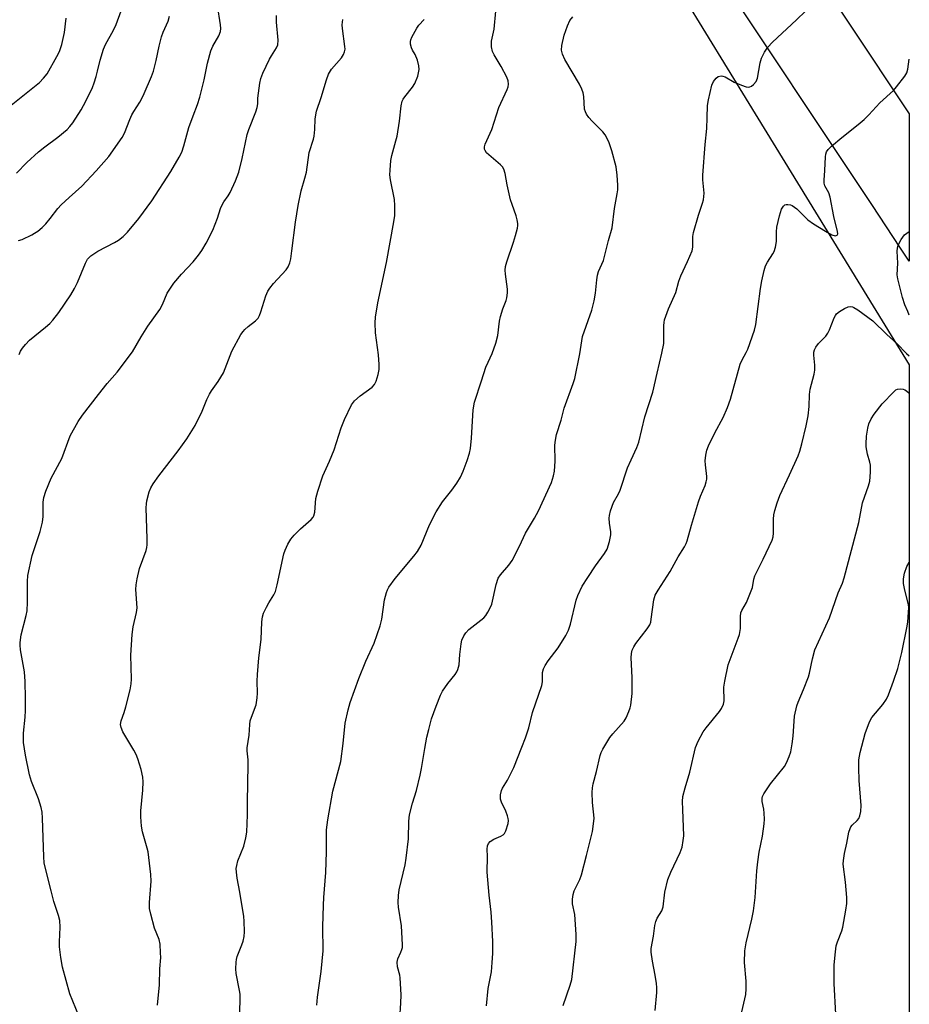
# Model space of a CAD drawing. Units: inches. Extents: x 1195770 to 1201770, y 545456 to 549456.
# Drawn here: x 1201505 to 1201769, y 546249 to 546542 of the extents above; entities that cross this region are included whole.
import ezdxf

# ---------------------------------------------------------------- set-up
doc = ezdxf.new("R2010")
doc.units = ezdxf.units.IN
doc.header["$MEASUREMENT"] = 0
for name, color, linetype in [('NTRL-Trees', 3, 'Continuous'), ('TRANS-Road', 130, 'Continuous'), ('Undefined', 1, 'Continuous')]:
    doc.layers.add(name, color=color, linetype=linetype)

msp = doc.modelspace()

# ---------------------------------------------------------------- linework, layer by layer
at = {"layer": 'NTRL-Trees'}
msp.add_lwpolyline([(1201689.35, 546569.27), (1201721.66, 546516.62), (1201769.36, 546438.89), (1201769.31, 545722.8), (1201765.58, 545721.48), (1201749.82, 545705.32), (1201706.79, 545633.27), (1201699.59, 545608.74), (1201701.66, 545586.58), (1201713.67, 545567.36), (1201735.71, 545532), (1201761, 545470.84), (1201769.3, 545465.51), (1201769.3, 545455.71), (1200556.02, 545455.83), (1200633.39, 545725.1), (1200649.22, 545780.19), (1200660.38, 545805.59), (1200808.6, 546143.18), (1200836.33, 546178.68), (1200929.99, 546298.61), (1201102.79, 546452.63), (1201182.51, 546573.89)], dxfattribs=at)
at = {"layer": 'TRANS-Road'}
msp.add_lwpolyline([(1201728.93, 546574.31), (1201766.76, 546517.46), (1201767.35, 546516.57), (1201769.36, 546513.55), (1201769.36, 546469.73), (1201766.76, 546473.64), (1201758.16, 546486.56), (1201710.89, 546557.62)], dxfattribs=at)
at = {"layer": 'Undefined'}
for points, elevation in [([(1201502.21, 546516.18), (1201510.62, 546522.89), (1201511.82, 546524.13), (1201512.86, 546525.49), (1201515.76, 546530.57), (1201516.55, 546532.1), (1201517.24, 546534.16), (1201518, 546537.72), (1201518.56, 546541.96)], 460), ([(1201503.71, 546495.88), (1201506.83, 546499.08), (1201510.33, 546502.24), (1201512.22, 546503.77), (1201516.07, 546506.62), (1201518.79, 546508.92), (1201519.61, 546509.77), (1201520.55, 546510.92), (1201522.99, 546514.79), (1201524.39, 546517.36), (1201526.31, 546521.39), (1201526.84, 546522.74), (1201527.44, 546524.64), (1201527.89, 546526.28), (1201528.62, 546529.53), (1201529.66, 546532.82), (1201530.23, 546534.15), (1201532.58, 546538.4), (1201533.36, 546540.14), (1201534.87, 546544.14)], 462), ([(1201617.45, 546240.04), (1201618.13, 546249.16), (1201618.19, 546251.64), (1201617.92, 546256.64), (1201617.76, 546257.49), (1201617.05, 546259.91), (1201616.96, 546261.31), (1201617.2, 546262.33), (1201618.12, 546264.28), (1201618.43, 546265.1), (1201618.55, 546265.66), (1201618.6, 546266.53), (1201618.3, 546272.18), (1201617.36, 546277.65), (1201617.3, 546279.12), (1201617.35, 546281.19), (1201617.64, 546282.87), (1201619.37, 546290.3), (1201619.71, 546292.29), (1201620.39, 546298.03), (1201620.45, 546303.27), (1201620.63, 546305.18), (1201621.52, 546308.63), (1201622.77, 546312.39), (1201623.86, 546316.92), (1201624.28, 546318.92), (1201625.2, 546324.82), (1201625.86, 546328.27), (1201626.38, 546330.56), (1201627.25, 546333.65), (1201628.6, 546337.43), (1201629.89, 546340.69), (1201630.47, 546341.92), (1201632.02, 546344.2), (1201634.24, 546346.87), (1201634.71, 546347.61), (1201635.08, 546348.38), (1201635.44, 546349.74), (1201635.63, 546352.83), (1201636.02, 546355.95), (1201636.28, 546357.05), (1201636.81, 546358.36), (1201637.4, 546359.29), (1201638.34, 546360.25), (1201642.81, 546363.74), (1201643.36, 546364.4), (1201643.98, 546365.4), (1201644.68, 546366.7), (1201645.12, 546367.78), (1201646.45, 546373.65), (1201647.04, 546375.51), (1201647.72, 546376.54), (1201650.24, 546379.36), (1201651.21, 546380.8), (1201653.37, 546385.01), (1201655.2, 546388.87), (1201657.83, 546393.32), (1201659.05, 546395.53), (1201662.91, 546403.97), (1201663.54, 546405.92), (1201663.8, 546407.35), (1201663.97, 546410.29), (1201663.91, 546415.07), (1201664.08, 546416.5), (1201664.42, 546418.2), (1201665.74, 546422.51), (1201666.72, 546426.04), (1201669.37, 546433.41), (1201669.82, 546434.83), (1201671.34, 546442.24), (1201672.16, 546447.32), (1201674.86, 546455.18), (1201675.6, 546458.01), (1201676, 546460.21), (1201676.36, 546464.2), (1201676.57, 546465.61), (1201676.92, 546466.73), (1201677.92, 546468.9), (1201678.34, 546470), (1201679.85, 546475.92), (1201680.91, 546479.69), (1201681.63, 546485.39), (1201682.47, 546489.75), (1201682.63, 546490.92), (1201682.62, 546492.39), (1201682.43, 546495.35), (1201682.13, 546497.8), (1201680.84, 546502.53), (1201680.03, 546504.96), (1201679.5, 546506.27), (1201678.92, 546507.27), (1201678.23, 546508.2), (1201674.97, 546511.37), (1201674, 546512.48), (1201673.33, 546513.43), (1201672.99, 546514.16), (1201672.77, 546514.94), (1201672.49, 546518.73), (1201672.29, 546519.81), (1201671.98, 546520.85), (1201671.2, 546522.4), (1201666.92, 546529.71), (1201666.15, 546531.26), (1201665.9, 546532.52), (1201665.96, 546533.85), (1201666.7, 546536.95), (1201667.63, 546539.75), (1201668.34, 546541.35), (1201669.25, 546542.44)], 476), ([(1201643.59, 546248.36), (1201644.08, 546253.55), (1201645.02, 546258.42), (1201645.29, 546261.2), (1201645.42, 546263.94), (1201645.41, 546267.51), (1201645.17, 546273.19), (1201644.97, 546276.17), (1201644.32, 546281.29), (1201643.74, 546288.09), (1201643.83, 546292.76), (1201643.78, 546294.93), (1201643.91, 546295.95), (1201644.16, 546296.64), (1201644.63, 546297.19), (1201645.77, 546297.88), (1201647.8, 546298.76), (1201648.5, 546299.15), (1201648.97, 546299.62), (1201649.35, 546300.36), (1201649.97, 546302.61), (1201650.08, 546303.47), (1201650.05, 546304.04), (1201649.85, 546304.88), (1201649.34, 546306.27), (1201648.04, 546308.95), (1201647.76, 546309.76), (1201647.73, 546311.08), (1201648.02, 546312.38), (1201648.38, 546313.1), (1201649.84, 546315.5), (1201651.67, 546319.18), (1201654.11, 546325.29), (1201655.14, 546328.04), (1201656.12, 546331.03), (1201657.26, 546335.53), (1201660.05, 546343.58), (1201660.21, 546344.71), (1201660.27, 546347.47), (1201660.54, 546348.52), (1201661.05, 546349.51), (1201661.96, 546350.94), (1201664.9, 546354.81), (1201667.17, 546358.51), (1201668.01, 546360.02), (1201668.6, 546361.85), (1201670.2, 546368.99), (1201670.72, 546370.31), (1201672.08, 546373.1), (1201673.7, 546375.75), (1201675.98, 546379.13), (1201678.72, 546382.88), (1201679.43, 546384.13), (1201680.13, 546386.4), (1201680.56, 546388.43), (1201680.56, 546389.29), (1201680.19, 546391.85), (1201680.09, 546393.3), (1201680.16, 546394.15), (1201680.51, 546395.54), (1201681.37, 546398), (1201682.8, 546400.62), (1201683.29, 546401.67), (1201685.55, 546408.28), (1201686.57, 546410.66), (1201688.3, 546414.32), (1201688.87, 546415.91), (1201690.69, 546423.52), (1201693.07, 546430.85), (1201694.33, 546436.49), (1201695.76, 546442.4), (1201696.29, 546445.31), (1201696.34, 546450.65), (1201696.4, 546451.51), (1201696.57, 546452.35), (1201697.76, 546455.6), (1201699.87, 546460.45), (1201700.77, 546463.76), (1201701.34, 546465.35), (1201703.37, 546469.61), (1201704.72, 546472.79), (1201704.96, 546473.92), (1201704.98, 546477.09), (1201705.16, 546478.25), (1201706.66, 546483.41), (1201707.88, 546486.95), (1201708.17, 546488.03), (1201708.3, 546489.95), (1201707.96, 546493.93), (1201707.94, 546495.37), (1201708.62, 546504.45), (1201709.08, 546509.2), (1201709.23, 546512.34), (1201709.28, 546516), (1201709.57, 546517.73), (1201710.63, 546522.08), (1201711.12, 546523.18), (1201711.94, 546524.21), (1201712.54, 546524.63), (1201713.43, 546524.82), (1201713.89, 546524.77), (1201714.57, 546524.54), (1201717.24, 546523), (1201719.45, 546522.06), (1201720.83, 546521.59), (1201721.37, 546521.51), (1201721.88, 546521.58), (1201722.36, 546521.81), (1201723.03, 546522.3), (1201723.79, 546523.13), (1201724.24, 546524.17), (1201725.01, 546528.76), (1201725.39, 546530.14), (1201726.32, 546531.93), (1201727.26, 546533.37), (1201728.68, 546534.83), (1201735.83, 546541.46), (1201738.43, 546544.13)], 478), ([(1201719.23, 546245.32), (1201720.69, 546251.73), (1201720.85, 546253.42), (1201720.84, 546255.73), (1201720.36, 546261.21), (1201720.43, 546264.75), (1201720.83, 546267.1), (1201722.5, 546274.09), (1201722.97, 546276.65), (1201723.47, 546280.6), (1201724.03, 546288.52), (1201724.32, 546291.14), (1201724.71, 546294.03), (1201725.65, 546298.79), (1201726.19, 546302.43), (1201726.28, 546303.87), (1201726.19, 546305.65), (1201726.04, 546306.83), (1201725.56, 546309.06), (1201725.55, 546310.1), (1201725.71, 546310.63), (1201726.11, 546311.39), (1201728.06, 546314.37), (1201732.25, 546319.53), (1201732.82, 546320.56), (1201733.63, 546322.49), (1201734.08, 546323.9), (1201734.49, 546326.21), (1201734.79, 546328.55), (1201735.22, 546334.49), (1201735.87, 546337.51), (1201736.27, 546338.6), (1201737.92, 546342.36), (1201739.39, 546346.17), (1201739.68, 546347.29), (1201740.52, 546351.57), (1201741.28, 546354.22), (1201745.62, 546363.68), (1201748.15, 546371.18), (1201749.47, 546374.03), (1201750.01, 546375.64), (1201754.34, 546392.08), (1201755.45, 546397.91), (1201757.24, 546403), (1201757.6, 546404.39), (1201757.78, 546407.07), (1201757.78, 546409.15), (1201757.64, 546409.98), (1201756.93, 546412.38), (1201756.68, 546413.46), (1201756.52, 546414.56), (1201756.48, 546415.4), (1201756.64, 546417.69), (1201756.98, 546420.06), (1201757.31, 546421.36), (1201758.01, 546422.84), (1201758.93, 546424.28), (1201761.25, 546427.29), (1201764.71, 546430.93), (1201765.37, 546431.46), (1201765.84, 546431.7), (1201766.64, 546431.79), (1201767.48, 546431.67), (1201768.03, 546431.5), (1201768.52, 546431.24), (1201769.35, 546430.54)], 484)]:
    msp.add_lwpolyline(points, dxfattribs=dict(at, elevation=elevation))
for points in [[(1201504.51, 546441.98, 466), (1201504.95, 546442.99, 466), (1201505.5, 546443.93, 466), (1201506.38, 546445.02, 466), (1201507.59, 546446.24, 466), (1201512.42, 546450.15, 466), (1201513.63, 546451.23, 466), (1201514.57, 546452.25, 466), (1201516.33, 546454.52, 466), (1201519.88, 546459.77, 466), (1201521.04, 546461.64, 466), (1201521.89, 546463.46, 466), (1201524.23, 546469.15, 466), (1201524.9, 546470.39, 466), (1201525.85, 546471.32, 466), (1201527.91, 546472.73, 466), (1201532.87, 546475.29, 466), (1201534.09, 546475.99, 466), (1201535.48, 546477.11, 466), (1201536.76, 546478.37, 466), (1201540.12, 546482.39, 466), (1201544.01, 546487.66, 466), (1201549.69, 546496.38, 466), (1201552.18, 546500.63, 466), (1201552.93, 546502.17, 466), (1201553.52, 546504.07, 466), (1201555.01, 546509.54, 466), (1201556.28, 546512.95, 466), (1201557.64, 546516.3, 466), (1201558.33, 546518.49, 466), (1201559.62, 546523.67, 466), (1201560.62, 546528.65, 466), (1201561.6, 546532.32, 466), (1201562.17, 546533.63, 466), (1201563.98, 546536.73, 466), (1201564.44, 546538.03, 466), (1201564.52, 546538.88, 466), (1201564.44, 546540.05, 466), (1201563.55, 546545.79, 466)], [(1201504.31, 546475.88, 464), (1201505.4, 546476.22, 464), (1201508.33, 546477.59, 464), (1201509.1, 546478.03, 464), (1201510.05, 546478.7, 464), (1201511.41, 546479.81, 464), (1201512.45, 546480.83, 464), (1201513.77, 546482.39, 464), (1201516.09, 546485.38, 464), (1201517.07, 546486.46, 464), (1201519.4, 546488.72, 464), (1201523.15, 546492.1, 464), (1201527.49, 546496.61, 464), (1201531.25, 546500.9, 464), (1201535.19, 546506.51, 464), (1201535.86, 546507.81, 464), (1201537.43, 546511.88, 464), (1201538.04, 546513.22, 464), (1201538.61, 546514.22, 464), (1201540.45, 546517.02, 464), (1201541.15, 546518.3, 464), (1201541.76, 546519.61, 464), (1201543.92, 546524.67, 464), (1201544.49, 546526.2, 464), (1201545.31, 546529.38, 464), (1201546.18, 546533.67, 464), (1201546.91, 546536.46, 464), (1201547.36, 546537.81, 464), (1201548.83, 546541.15, 464), (1201549.24, 546542.62, 464)], [(1201523.14, 546243.21, 468), (1201519.6, 546251.94, 468), (1201517.47, 546259.86, 468), (1201516.95, 546262.75, 468), (1201516.54, 546265.89, 468), (1201516.53, 546267.35, 468), (1201516.72, 546271.75, 468), (1201516.61, 546273.77, 468), (1201516.25, 546275.19, 468), (1201514.89, 546279.4, 468), (1201514.03, 546282.55, 468), (1201512.64, 546287.99, 468), (1201512.02, 546290.9, 468), (1201511.9, 546292.68, 468), (1201511.53, 546304.18, 468), (1201511.38, 546305.92, 468), (1201511.06, 546307.35, 468), (1201510.3, 546309.9, 468), (1201508.22, 546315.07, 468), (1201507.58, 546317, 468), (1201506.44, 546322.85, 468), (1201505.86, 546326.68, 468), (1201505.86, 546329.46, 468), (1201506.29, 546334.19, 468), (1201506.38, 546336.17, 468), (1201506.42, 546339.84, 468), (1201506.28, 546344.74, 468), (1201506.1, 546347.67, 468), (1201504.97, 546354.23, 468), (1201504.83, 546355.57, 468), (1201504.84, 546356.39, 468), (1201505.18, 546358.62, 468), (1201506.66, 546364.36, 468), (1201506.96, 546365.81, 468), (1201507.06, 546368.37, 468), (1201507, 546374.55, 468), (1201507.17, 546376.29, 468), (1201508.42, 546382.28, 468), (1201510.77, 546389.34, 468), (1201511.5, 546392.16, 468), (1201511.68, 546393.86, 468), (1201511.73, 546398.08, 468), (1201511.92, 546399.45, 468), (1201512.46, 546401.33, 468), (1201514.1, 546405.28, 468), (1201517.19, 546411.07, 468), (1201519.72, 546417.84, 468), (1201522.14, 546422.08, 468), (1201523.4, 546423.98, 468), (1201528.12, 546430.08, 468), (1201530.72, 546433.36, 468), (1201533.66, 546436.71, 468), (1201538.25, 546442.82, 468), (1201540.87, 546447.23, 468), (1201542.86, 546450.4, 468), (1201546.39, 546455.41, 468), (1201547.14, 546456.84, 468), (1201548.61, 546460.22, 468), (1201550.52, 546463.22, 468), (1201552.8, 546465.86, 468), (1201556.29, 546469.53, 468), (1201557.92, 546471.53, 468), (1201558.89, 546472.93, 468), (1201560.21, 546475.12, 468), (1201562.15, 546478.94, 468), (1201563.57, 546482.52, 468), (1201564.48, 546485.45, 468), (1201564.89, 546486.46, 468), (1201565.43, 546487.37, 468), (1201566.73, 546489.13, 468), (1201567.31, 546490.12, 468), (1201568.91, 546493.59, 468), (1201569.94, 546496.2, 468), (1201570.93, 546500.23, 468), (1201572.36, 546507.46, 468), (1201572.85, 546508.86, 468), (1201574.97, 546514.12, 468), (1201575.39, 546515.48, 468), (1201575.54, 546516.54, 468), (1201575.58, 546518.22, 468), (1201575.72, 546519.7, 468), (1201576.14, 546522.63, 468), (1201576.44, 546524.07, 468), (1201577.08, 546525.66, 468), (1201579.05, 546529.84, 468), (1201579.6, 546530.84, 468), (1201581.11, 546533.18, 468), (1201581.49, 546534.11, 468), (1201581.58, 546535.49, 468), (1201581.13, 546540.78, 468), (1201581.07, 546542.81, 468)], [(1201593.11, 546248.54, 474), (1201593.26, 546250.89, 474), (1201594.36, 546258.57, 474), (1201594.95, 546264.72, 474), (1201594.91, 546271.84, 474), (1201595.08, 546278.25, 474), (1201595.18, 546280.59, 474), (1201595.75, 546287.97, 474), (1201595.96, 546294.13, 474), (1201596, 546300.69, 474), (1201596.33, 546303.64, 474), (1201597.9, 546312.18, 474), (1201600.2, 546321.04, 474), (1201600.94, 546326.35, 474), (1201601.57, 546332.43, 474), (1201602.38, 546336.32, 474), (1201603.06, 546338.54, 474), (1201605.56, 546345.69, 474), (1201607.66, 546350.86, 474), (1201610.12, 546356.16, 474), (1201611.93, 546361.35, 474), (1201612.45, 546363.3, 474), (1201613.24, 546369.05, 474), (1201613.79, 546371.28, 474), (1201614.09, 546372.05, 474), (1201614.5, 546372.79, 474), (1201616.37, 546375.45, 474), (1201621.99, 546382.03, 474), (1201623.04, 546383.43, 474), (1201624.1, 546385.35, 474), (1201626.65, 546391.35, 474), (1201628.63, 546395.19, 474), (1201630.53, 546398.17, 474), (1201633.26, 546401.66, 474), (1201634.74, 546403.79, 474), (1201635.81, 546405.49, 474), (1201636.64, 546407.28, 474), (1201637.84, 546410.46, 474), (1201638.48, 546412.7, 474), (1201638.77, 546414.1, 474), (1201639.11, 546417.13, 474), (1201639.58, 546425.59, 474), (1201639.96, 546427.83, 474), (1201642.1, 546434.13, 474), (1201643.41, 546438.25, 474), (1201644.02, 546439.77, 474), (1201645.25, 546442.31, 474), (1201646.3, 546445.39, 474), (1201646.91, 546447.67, 474), (1201647.46, 546451.94, 474), (1201647.73, 546453.35, 474), (1201648.41, 546455.57, 474), (1201649.38, 546458.04, 474), (1201649.63, 546458.87, 474), (1201649.82, 546460.29, 474), (1201649.86, 546461.43, 474), (1201649.19, 546465.92, 474), (1201649.16, 546467.05, 474), (1201649.26, 546468.17, 474), (1201649.61, 546469.57, 474), (1201651.63, 546475.42, 474), (1201652.22, 546477.35, 474), (1201652.77, 546479.53, 474), (1201652.88, 546480.35, 474), (1201652.87, 546480.92, 474), (1201652.71, 546482.06, 474), (1201652.42, 546483.19, 474), (1201651.18, 546486.56, 474), (1201650.74, 546487.96, 474), (1201649.75, 546492.47, 474), (1201649.17, 546495.77, 474), (1201648.74, 546497.09, 474), (1201648.32, 546497.81, 474), (1201647.77, 546498.43, 474), (1201643.62, 546501.96, 474), (1201643.15, 546502.61, 474), (1201643.01, 546503.05, 474), (1201642.98, 546503.74, 474), (1201643.17, 546504.51, 474), (1201645.2, 546508.89, 474), (1201647.22, 546515.4, 474), (1201649.71, 546520.81, 474), (1201650.01, 546521.63, 474), (1201650.15, 546522.38, 474), (1201650.05, 546523.36, 474), (1201649.6, 546524.44, 474), (1201647.92, 546527.62, 474), (1201645.85, 546531.09, 474), (1201645.35, 546532.1, 474), (1201645.04, 546533.46, 474), (1201645.02, 546535.15, 474), (1201645.83, 546538.75, 474), (1201646.37, 546544.08, 474)], [(1201545.72, 546248.55, 470), (1201546.27, 546254.65, 470), (1201546.43, 546259.39, 470), (1201546.64, 546262.71, 470), (1201546.62, 546264.13, 470), (1201546.46, 546266.69, 470), (1201546.23, 546268.08, 470), (1201544.84, 546271.48, 470), (1201543.68, 546275.63, 470), (1201543.33, 546277.31, 470), (1201543.32, 546279.04, 470), (1201543.78, 546285.42, 470), (1201543.69, 546287.45, 470), (1201542.93, 546294.12, 470), (1201542.67, 546295.22, 470), (1201541.21, 546300.06, 470), (1201540.96, 546301.73, 470), (1201540.72, 546304.57, 470), (1201540.77, 546306.31, 470), (1201541.34, 546312.45, 470), (1201541.43, 546314.99, 470), (1201541.36, 546316.39, 470), (1201540.8, 546318.66, 470), (1201539.87, 546321.76, 470), (1201539.38, 546323.13, 470), (1201538.7, 546324.4, 470), (1201535.38, 546329.84, 470), (1201534.85, 546331.08, 470), (1201534.68, 546332.05, 470), (1201534.88, 546333.09, 470), (1201535.75, 546335.58, 470), (1201536.23, 546337.26, 470), (1201537.57, 546342.34, 470), (1201537.91, 546344.05, 470), (1201537.96, 546345.52, 470), (1201537.75, 546352.64, 470), (1201538.16, 546358.75, 470), (1201538.42, 546361.05, 470), (1201539.45, 546365.27, 470), (1201539.65, 546366.69, 470), (1201539.29, 546372.13, 470), (1201539.31, 546373.57, 470), (1201539.63, 546375.26, 470), (1201540.37, 546378.35, 470), (1201542.32, 546383.75, 470), (1201542.54, 546384.59, 470), (1201542.65, 546385.44, 470), (1201542.66, 546387.16, 470), (1201542.37, 546396.46, 470), (1201542.41, 546397.63, 470), (1201542.54, 546398.45, 470), (1201543.25, 546401.16, 470), (1201543.76, 546402.39, 470), (1201544.42, 546403.6, 470), (1201546.08, 546405.95, 470), (1201551.85, 546413.36, 470), (1201554.4, 546416.98, 470), (1201556.89, 546420.87, 470), (1201558.95, 546425.17, 470), (1201560.36, 546428.6, 470), (1201561.13, 546430.23, 470), (1201561.74, 546431.2, 470), (1201563.78, 546433.99, 470), (1201565.32, 546436.55, 470), (1201567.79, 546442.96, 470), (1201570.49, 546447.92, 470), (1201571.14, 546448.89, 470), (1201571.68, 546449.47, 470), (1201572.71, 546450.36, 470), (1201574.85, 546451.97, 470), (1201575.63, 546452.82, 470), (1201576.04, 546453.59, 470), (1201576.48, 546454.69, 470), (1201577.97, 546459.47, 470), (1201578.54, 546460.8, 470), (1201579.15, 546461.74, 470), (1201580.19, 546463.08, 470), (1201583.99, 546467.17, 470), (1201584.58, 546468.09, 470), (1201585.06, 546469.28, 470), (1201585.32, 546470.43, 470), (1201585.69, 546472.78, 470), (1201586.79, 546481.36, 470), (1201587.54, 546486.28, 470), (1201588.48, 546490.65, 470), (1201589.56, 546494.4, 470), (1201590.01, 546496.22, 470), (1201590.84, 546502.07, 470), (1201592.1, 546506.03, 470), (1201592.3, 546506.88, 470), (1201592.54, 546508.94, 470), (1201592.58, 546512.07, 470), (1201592.96, 546514.37, 470), (1201594.35, 546518.41, 470), (1201595.94, 546523.71, 470), (1201596.6, 546525.35, 470), (1201597.51, 546526.86, 470), (1201600.48, 546530.22, 470), (1201601.06, 546531.2, 470), (1201601.37, 546531.97, 470), (1201601.49, 546532.78, 470), (1201601.46, 546533.61, 470), (1201600.72, 546538.91, 470), (1201600.64, 546540.01, 470), (1201600.84, 546541.65, 470)], [(1201570.2, 546246.41, 472), (1201570.3, 546250.59, 472), (1201570.28, 546251.79, 472), (1201570.14, 546252.95, 472), (1201569.05, 546257.95, 472), (1201568.99, 546259.36, 472), (1201569.06, 546261.34, 472), (1201569.17, 546262.18, 472), (1201569.41, 546263.06, 472), (1201570.83, 546266.48, 472), (1201571.18, 546267.55, 472), (1201571.47, 546268.93, 472), (1201571.55, 546270.35, 472), (1201571.47, 546273.51, 472), (1201571.34, 546274.95, 472), (1201570.2, 546282.17, 472), (1201569.35, 546286.33, 472), (1201569.17, 546288.05, 472), (1201569.14, 546289.2, 472), (1201569.26, 546290.06, 472), (1201569.64, 546291.45, 472), (1201571.4, 546295.85, 472), (1201571.99, 546298.33, 472), (1201572.27, 546300, 472), (1201572.49, 546305.18, 472), (1201572.49, 546309, 472), (1201572.68, 546319.98, 472), (1201572.66, 546321.45, 472), (1201572.41, 546324.21, 472), (1201572.42, 546325.08, 472), (1201572.94, 546328.84, 472), (1201573.14, 546332.03, 472), (1201573.3, 546333.12, 472), (1201573.63, 546334.23, 472), (1201575, 546337.86, 472), (1201575.38, 546339.88, 472), (1201575.49, 546341.34, 472), (1201575.36, 546344.86, 472), (1201575.43, 546346.91, 472), (1201575.8, 546351.87, 472), (1201576.53, 546357.25, 472), (1201576.76, 546362.53, 472), (1201576.9, 546363.97, 472), (1201577.24, 546365.06, 472), (1201578.11, 546366.89, 472), (1201578.81, 546368.15, 472), (1201580.33, 546370.52, 472), (1201580.82, 546371.52, 472), (1201581.34, 546373.49, 472), (1201583.27, 546382.71, 472), (1201583.65, 546383.8, 472), (1201584.51, 546385.62, 472), (1201585.37, 546387.11, 472), (1201586.32, 546388.25, 472), (1201588.2, 546390.15, 472), (1201591.45, 546392.96, 472), (1201591.98, 546393.6, 472), (1201592.23, 546394.08, 472), (1201592.47, 546395.16, 472), (1201592.76, 546399.15, 472), (1201593.35, 546401.42, 472), (1201594.87, 546405.92, 472), (1201596.9, 546410.3, 472), (1201598.26, 546413.7, 472), (1201600.33, 546420.25, 472), (1201601.33, 546422.72, 472), (1201603.46, 546427.01, 472), (1201604.28, 546428.22, 472), (1201605.98, 546429.7, 472), (1201609.52, 546432.27, 472), (1201610.3, 546433.06, 472), (1201610.78, 546434.09, 472), (1201611.33, 546436.07, 472), (1201611.63, 546437.52, 472), (1201611.68, 546438.99, 472), (1201611.45, 546441.95, 472), (1201610.6, 546448.42, 472), (1201610.5, 546451.38, 472), (1201610.6, 546453.12, 472), (1201611.2, 546457.33, 472), (1201613.78, 546469.36, 472), (1201616.01, 546481.4, 472), (1201616.27, 546483.38, 472), (1201616.29, 546486.34, 472), (1201616.21, 546488.12, 472), (1201615.05, 546493.93, 472), (1201614.86, 546495.42, 472), (1201614.89, 546496.85, 472), (1201615.14, 546499.73, 472), (1201615.42, 546501.17, 472), (1201616.62, 546505.5, 472), (1201616.95, 546506.95, 472), (1201617.65, 546511.34, 472), (1201618.21, 546515.93, 472), (1201618.51, 546517.32, 472), (1201618.77, 546517.92, 472), (1201619.23, 546518.62, 472), (1201621.53, 546521.46, 472), (1201622.3, 546522.62, 472), (1201623.11, 546524.78, 472), (1201623.58, 546526.72, 472), (1201623.49, 546527.85, 472), (1201623.01, 546529.56, 472), (1201622.38, 546531.22, 472), (1201621.58, 546532.52, 472), (1201621.25, 546533.19, 472), (1201620.95, 546534.26, 472), (1201620.93, 546535.07, 472), (1201621.05, 546535.59, 472), (1201621.35, 546536.36, 472), (1201622.81, 546539.01, 472), (1201623.45, 546539.91, 472), (1201624.99, 546541.63, 472)], [(1201666.39, 546248.46, 480), (1201668.46, 546254.53, 480), (1201668.92, 546256.18, 480), (1201670.21, 546267.51, 480), (1201670.25, 546269.59, 480), (1201669.98, 546274.06, 480), (1201669.82, 546275.54, 480), (1201669.16, 546278.69, 480), (1201669.16, 546280.1, 480), (1201669.35, 546281.49, 480), (1201669.65, 546282.58, 480), (1201671.29, 546285.9, 480), (1201671.81, 546287.26, 480), (1201673.35, 546293.02, 480), (1201675.1, 546300.23, 480), (1201675.45, 546302.5, 480), (1201675.59, 546304.2, 480), (1201675.14, 546308.82, 480), (1201675.02, 546311.74, 480), (1201675.06, 546313.2, 480), (1201675.29, 546314.34, 480), (1201676.3, 546318.05, 480), (1201677.4, 546322.83, 480), (1201677.69, 546323.63, 480), (1201678.21, 546324.64, 480), (1201680.27, 546328.1, 480), (1201681.13, 546329.27, 480), (1201684.52, 546333.04, 480), (1201685.11, 546334.03, 480), (1201685.93, 546335.88, 480), (1201686.31, 546336.96, 480), (1201686.49, 546337.79, 480), (1201686.9, 546341.17, 480), (1201686.94, 546345.98, 480), (1201686.59, 546351.8, 480), (1201686.67, 546353.12, 480), (1201686.91, 546354.14, 480), (1201687.37, 546355.14, 480), (1201687.97, 546356.1, 480), (1201691.35, 546360.47, 480), (1201692.14, 546361.67, 480), (1201692.43, 546362.45, 480), (1201692.59, 546363.28, 480), (1201693.35, 546369.04, 480), (1201693.79, 546370.41, 480), (1201694.64, 546371.94, 480), (1201698.17, 546377.44, 480), (1201700.64, 546381.83, 480), (1201702.43, 546384.79, 480), (1201702.95, 546385.77, 480), (1201703.25, 546386.56, 480), (1201704.53, 546391.29, 480), (1201706.67, 546398.24, 480), (1201707.26, 546399.87, 480), (1201708.62, 546403.04, 480), (1201708.97, 546404.12, 480), (1201709.1, 546404.94, 480), (1201709.13, 546405.78, 480), (1201708.72, 546409.24, 480), (1201708.66, 546410.4, 480), (1201708.8, 546412.12, 480), (1201709.08, 546413.53, 480), (1201709.6, 546414.86, 480), (1201711.49, 546418.76, 480), (1201713.99, 546423.24, 480), (1201715.25, 546426.22, 480), (1201716.12, 546428.74, 480), (1201719.03, 546439.16, 480), (1201719.6, 546440.43, 480), (1201720.86, 546442.59, 480), (1201721.36, 546443.62, 480), (1201723.34, 546449.2, 480), (1201723.67, 546450.93, 480), (1201725.04, 546461.63, 480), (1201725.44, 546463.9, 480), (1201726.17, 546467.02, 480), (1201726.6, 546468.39, 480), (1201727.17, 546469.47, 480), (1201728.79, 546471.89, 480), (1201729.12, 546472.64, 480), (1201729.53, 546473.96, 480), (1201729.84, 546475.58, 480), (1201729.81, 546478.44, 480), (1201729.94, 546479.9, 480), (1201730.72, 546483.27, 480), (1201731.37, 546485.19, 480), (1201731.88, 546486.13, 480), (1201732.31, 546486.47, 480), (1201732.75, 546486.58, 480), (1201733.23, 546486.59, 480), (1201733.97, 546486.46, 480), (1201734.47, 546486.27, 480), (1201735.21, 546485.81, 480), (1201735.85, 546485.28, 480), (1201739.16, 546482.03, 480), (1201740.84, 546480.81, 480), (1201744.47, 546478.63, 480), (1201746.27, 546477.63, 480), (1201747.26, 546477.33, 480), (1201747.86, 546477.52, 480), (1201748.05, 546477.85, 480), (1201748.03, 546478.58, 480), (1201746.93, 546483.01, 480), (1201745.8, 546488.81, 480), (1201745.38, 546490.05, 480), (1201744.23, 546492.19, 480), (1201744.02, 546492.96, 480), (1201744, 546493.82, 480), (1201744.26, 546496.73, 480), (1201744.39, 546500.75, 480), (1201744.52, 546501.56, 480), (1201744.77, 546502.3, 480), (1201745.17, 546502.97, 480), (1201746.17, 546503.96, 480), (1201749.28, 546506.54, 480), (1201754.18, 546510.42, 480), (1201755.89, 546511.88, 480), (1201757.29, 546513.27, 480), (1201760.63, 546516.85, 480), (1201764.64, 546520.46, 480), (1201765.59, 546521.54, 480), (1201768.02, 546524.75, 480), (1201768.58, 546525.72, 480), (1201768.9, 546526.8, 480), (1201769.36, 546529.81, 480)], [(1201769.36, 546453.73, 482), (1201768.87, 546454.75, 482), (1201768.06, 546456.8, 482), (1201767.38, 546458.96, 482), (1201765.92, 546464.54, 482), (1201765.78, 546465.69, 482), (1201765.92, 546469.13, 482), (1201765.79, 546472.76, 482), (1201765.84, 546473.61, 482), (1201765.96, 546474.15, 482), (1201766.27, 546474.94, 482), (1201766.93, 546476.2, 482), (1201767.39, 546476.92, 482), (1201767.97, 546477.55, 482), (1201769.36, 546478.62, 482)], [(1201693.77, 546246.97, 482), (1201694.24, 546252.37, 482), (1201694.23, 546253.82, 482), (1201694.11, 546254.95, 482), (1201693.73, 546257.47, 482), (1201692.92, 546261.68, 482), (1201692.56, 546264.27, 482), (1201692.52, 546265.41, 482), (1201693.23, 546269.04, 482), (1201693.69, 546272.26, 482), (1201693.94, 546273.4, 482), (1201694.39, 546274.44, 482), (1201695.71, 546276.65, 482), (1201696.14, 546277.81, 482), (1201696.6, 546282.19, 482), (1201697.5, 546285.93, 482), (1201698.37, 546288.07, 482), (1201701.23, 546293.92, 482), (1201701.74, 546295.51, 482), (1201702.11, 546297.47, 482), (1201702.26, 546298.89, 482), (1201701.94, 546306.74, 482), (1201701.93, 546309.12, 482), (1201702.01, 546310.6, 482), (1201702.63, 546313.2, 482), (1201704.11, 546317.84, 482), (1201705.76, 546325.2, 482), (1201706.52, 546327.08, 482), (1201708.02, 546329.87, 482), (1201708.91, 546331.05, 482), (1201712.91, 546335.84, 482), (1201713.52, 546336.8, 482), (1201714.06, 546338.04, 482), (1201714.26, 546339.08, 482), (1201714.19, 546343.14, 482), (1201714.43, 546344.87, 482), (1201715.51, 546349.73, 482), (1201717.21, 546354.48, 482), (1201718.49, 546357.71, 482), (1201718.83, 546358.8, 482), (1201719.1, 546360.51, 482), (1201719.12, 546364.07, 482), (1201719.28, 546365.18, 482), (1201719.57, 546365.92, 482), (1201720.96, 546368.32, 482), (1201722.16, 546371.21, 482), (1201722.66, 546372.78, 482), (1201723.07, 546375.21, 482), (1201723.43, 546376.19, 482), (1201725.92, 546381.2, 482), (1201728.53, 546386.81, 482), (1201728.82, 546387.78, 482), (1201728.96, 546388.84, 482), (1201728.99, 546393.03, 482), (1201729.08, 546394.31, 482), (1201729.37, 546395.66, 482), (1201730.03, 546397.89, 482), (1201730.83, 546400.08, 482), (1201733.72, 546406.22, 482), (1201736.26, 546411.86, 482), (1201736.77, 546413.23, 482), (1201737.41, 546415.46, 482), (1201738.66, 546420.75, 482), (1201739.24, 546423.73, 482), (1201739.59, 546426.56, 482), (1201739.68, 546430.13, 482), (1201739.85, 546431.66, 482), (1201741.05, 546436.2, 482), (1201741.28, 546437.35, 482), (1201741.29, 546438.79, 482), (1201740.95, 546441.84, 482), (1201740.99, 546442.65, 482), (1201741.19, 546443.42, 482), (1201741.56, 546444.14, 482), (1201742.37, 546445.25, 482), (1201744.49, 546447.46, 482), (1201745.15, 546448.34, 482), (1201745.64, 546449.35, 482), (1201747.01, 546452.87, 482), (1201747.39, 546453.65, 482), (1201747.72, 546454.11, 482), (1201748.59, 546454.81, 482), (1201750.12, 546455.67, 482), (1201751.16, 546456.13, 482), (1201751.93, 546456.28, 482), (1201752.41, 546456.19, 482), (1201752.89, 546455.99, 482), (1201754.07, 546455.31, 482), (1201758.51, 546451.97, 482), (1201762.69, 546447.95, 482), (1201765.66, 546445.28, 482), (1201768.53, 546442.34, 482), (1201769.36, 546441.62, 482)], [(1201747.51, 546245.89, 486), (1201746.98, 546254.96, 486), (1201747, 546260.52, 486), (1201747.37, 546264.39, 486), (1201747.63, 546266.17, 486), (1201747.98, 546267.36, 486), (1201749.25, 546270.65, 486), (1201749.6, 546271.78, 486), (1201750.48, 546276.76, 486), (1201750.77, 546278.82, 486), (1201750.76, 546280.6, 486), (1201750.42, 546285.08, 486), (1201749.71, 546290.44, 486), (1201749.75, 546291.59, 486), (1201750.05, 546293.62, 486), (1201750.77, 546296.68, 486), (1201751.41, 546300, 486), (1201751.75, 546301.11, 486), (1201751.97, 546301.55, 486), (1201752.39, 546302.09, 486), (1201753.83, 546303.46, 486), (1201754.35, 546304.1, 486), (1201754.66, 546304.83, 486), (1201754.95, 546306.17, 486), (1201755, 546307.9, 486), (1201754.43, 546315.31, 486), (1201754.32, 546319.15, 486), (1201754.35, 546321.5, 486), (1201754.69, 546323.7, 486), (1201756.22, 546329.31, 486), (1201757.47, 546332.81, 486), (1201758.22, 546334.04, 486), (1201761.51, 546337.97, 486), (1201762.54, 546339.5, 486), (1201763.12, 546340.81, 486), (1201764.68, 546344.86, 486), (1201765.92, 546348.64, 486), (1201767.09, 546353.37, 486), (1201768.64, 546360.74, 486), (1201768.89, 546362.47, 486), (1201769.14, 546365.38, 486), (1201769.18, 546366.83, 486), (1201769.08, 546367.69, 486), (1201768.03, 546371.94, 486), (1201767.65, 546373.91, 486), (1201767.65, 546375.34, 486), (1201767.89, 546377.04, 486), (1201768.58, 546378.93, 486), (1201769.32, 546380.16, 486), (1201769.35, 546380.2, 486)]]:
    msp.add_polyline3d(points, dxfattribs=at)

doc.saveas('drawing.dxf')
